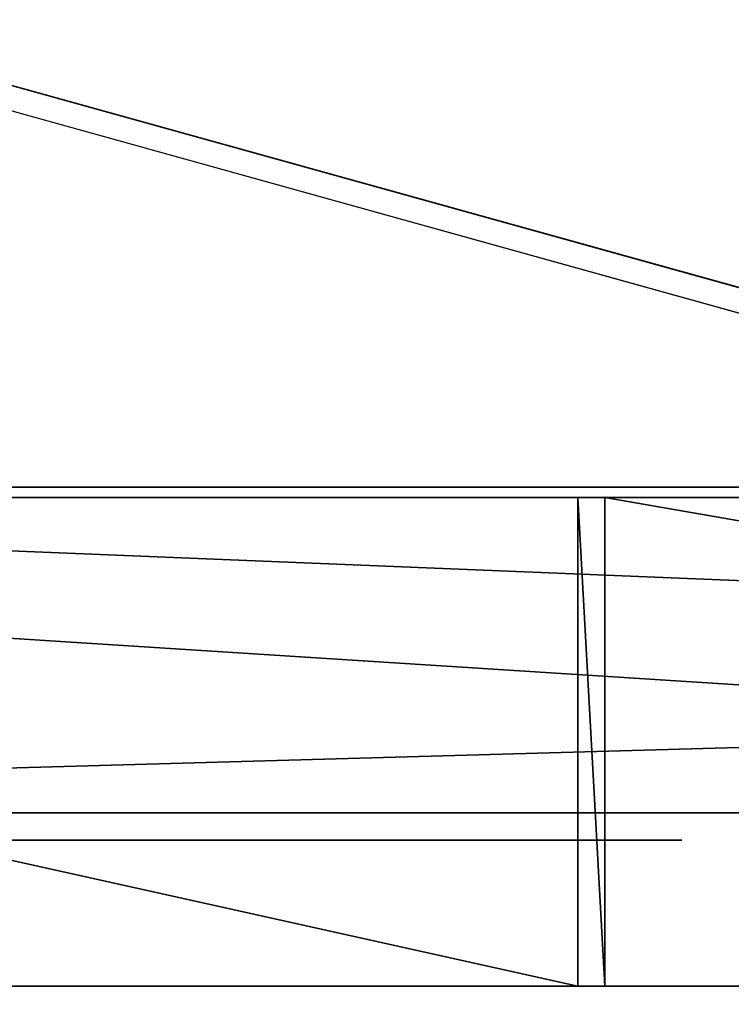
# Model space of a CAD drawing. Units: centimetres. Extents: x -467 to 460, y -356 to 350.
# Drawn here: x -265 to -262, y -156 to -153 of the extents above; entities that cross this region are included whole.
import ezdxf

# ---------------------------------------------------------------- set-up
doc = ezdxf.new("R2010")
doc.units = ezdxf.units.CM
doc.header["$LTSCALE"] = 2.54
doc.layers.get('0').update_dxf_attribs({"true_color": 0xff5454})

# ---------------------------------------------------------------- blocks, each defined once
blk = doc.blocks.new('Grupuj_101')
at = {"color": 0}
mesh = blk.add_polyface(dxfattribs=at)
corners = [(1.0474, 68.5832, 0.8), (0, 105.0235, 0.8), (0, 95.3545, 0.8), (10.2262, 105.0235, 0.8), (5.5565, 37.0035, 0.8), (2.6851, 27.216, 0.8), (3.9837, 12.9825, 0.8), (29.2469, 0, 0.8), (3.9452, 7.4826, 0.8), (57.2139, 103.3509, 0.8), (42.8935, 6.6694, 0.8), (88.9715, 7.5076, 0.8), (66.2111, 99.8331, 0.8), (74.8754, 105.0235, 0.8), (85.7614, 63.2662, 0.8), (90.28, 50.9247, 0.8), (92.9, 105.0235, 0.8), (90.2179, 73.2136, 0.8), (92.9, 95.1502, 0.8)]
mesh.append_faces([[corners[k] for k in face] for face in [(0, 1, 2), (7, 6, 8), (14, 11, 15), (16, 17, 18)]], dxfattribs={"vtx0": -1, "color": 0})
mesh.append_faces([[corners[k] for k in face] for face in [(1, 0, 3), (3, 7, 9), (9, 11, 12), (12, 11, 13)]], dxfattribs={"vtx0": -1, "vtx1": -1, "color": 0})
mesh.append_faces([[corners[k] for k in face] for face in [(6, 7, 4), (4, 7, 3), (13, 11, 14)]], dxfattribs={"vtx0": -1, "vtx1": -1, "vtx2": -1, "color": 0})
mesh.append_faces([[corners[k] for k in face] for face in [(3, 0, 4), (9, 7, 10), (9, 10, 11), (14, 16, 13), (16, 14, 17)]], dxfattribs={"vtx0": -1, "vtx2": -1, "color": 0})
mesh.append_faces([[corners[k] for k in face] for face in [(4, 5, 6)]], dxfattribs={"vtx2": -1, "color": 0})
mesh = blk.add_polyface(dxfattribs=at)
corners = [(5.5565, 37.0035), (3.9837, 12.9825), (2.6851, 27.216), (10.2262, 105.0235), (0, 95.3545), (0, 105.0235), (1.0474, 68.5832), (92.9, 105.0235), (85.7614, 63.2662), (74.8754, 105.0235), (90.2179, 73.2136), (92.9, 95.1502), (29.2469, 0), (3.9452, 7.4826), (57.2139, 103.3509), (42.8935, 6.6694), (88.9715, 7.5076), (66.2111, 99.8331), (90.28, 50.9247)]
mesh.append_faces([[corners[k] for k in face] for face in [(0, 1, 2), (3, 4, 5), (10, 7, 11), (1, 12, 13), (16, 8, 18)]], dxfattribs={"vtx0": -1, "color": 0})
mesh.append_faces([[corners[k] for k in face] for face in [(4, 3, 6), (6, 3, 0), (7, 8, 9), (8, 7, 10), (12, 14, 15), (15, 14, 16)]], dxfattribs={"vtx0": -1, "vtx1": -1, "color": 0})
mesh.append_faces([[corners[k] for k in face] for face in [(12, 1, 0), (12, 0, 3), (16, 9, 8)]], dxfattribs={"vtx0": -1, "vtx1": -1, "vtx2": -1, "color": 0})
mesh.append_faces([[corners[k] for k in face] for face in [(12, 3, 14), (16, 14, 17), (16, 17, 9)]], dxfattribs={"vtx0": -1, "vtx2": -1, "color": 0})
blk = doc.blocks.new('Komponent_19')
at = {"color": 0, "extrusion": (0, 0.422316, 0.906449), "rotation": 180}
blk.add_blockref('Grupuj_101', (0.2237, 18.8036, 40.2301), dxfattribs=at)
blk = doc.blocks.new('Grupuj_299')
at = {"color": 28, "true_color": 0x301b02}
for p, q in [((0.0001, 2.9737, 61.785), (0, 47.0605, 59.1059)), ((0.0001, 2.9737, 61.785), (0, 47.0605, 59.1059)), ((1.8001, 2.9737, 61.785), (1.8, 47.0605, 59.1059)), ((1.8001, 2.9737, 61.785), (1.8, 47.0605, 59.1059)), ((0, 9.9775, 1.5724), (0, 20.3426, 5.341)), ((0, 9.9775, 1.5724), (0, 20.3426, 5.341)), ((1.8, 9.9775, 1.5724), (1.8, 20.3426, 5.341)), ((1.8, 9.9775, 1.5724), (1.8, 20.3426, 5.341)), ((0, 9.9775, 1.5724), (0, 9.8777, 1.5724)), ((1.8, 9.9775, 1.5724), (0, 9.9775, 1.5724)), ((1.8, 9.9775, 1.5724), (0, 9.9775, 1.5724)), ((0, 9.9775, 1.5724), (0, 9.8777, 1.5724)), ((1.8, 9.9775, 1.5724), (1.8, 9.8777, 1.5724)), ((1.8, 9.9775, 1.5724), (1.8, 9.8777, 1.5724)), ((1.8, 9.8777, 1.5724), (0, 9.8777, 1.5724)), ((0, 9.8777, 1.5724), (0.0001, 1.7736, 1.7572)), ((1.8, 9.8777, 1.5724), (0, 9.8777, 1.5724)), ((0, 9.8777, 1.5724), (0.0001, 1.7736, 1.7572)), ((1.8, 9.8777, 1.5724), (1.8001, 1.7736, 1.7572)), ((1.8, 9.8777, 1.5724), (1.8001, 1.7736, 1.7572))]:
    blk.add_line(p, q, dxfattribs=at)
at = {"color": 0}
mesh = blk.add_polyface(dxfattribs=at)
corners = [(0.0001, 2.9737, 61.785), (0.0001, 0.2184, 60.0869), (0.0001, 0.2184, 60.3923), (0.0001, 1.1752, 2.066), (0.0001, 1.4801, 1.7572), (0.0001, 1.7736, 1.7572), (0, 9.8777, 1.5724), (0, 47.0605, 59.1059), (0, 9.9775, 1.5724), (0, 20.3426, 5.341), (0, 20.5715, 5.2258), (0, 30.2704, 1.1421), (0, 30.4531, 1.1031), (0, 78.8195), (0, 57.2615, 54.8109), (0, 57.5386, 54.7281), (0, 66.6036, 57.3925), (0, 66.7496, 57.4128), (0, 77.0809, 57.3107), (0, 77.2087, 57.3107), (0, 80.0414, 55.6927), (0, 79.0396), (0, 80.0414, 55.4066), (0, 80.4838, 1.4584), (0, 80.4838, 1.6682), (0.0001, 0, 3.2961), (0.0001, 0, 3.7874)]
mesh.append_faces([[corners[k] for k in face] for face in [(0, 1, 2), (23, 22, 24), (1, 25, 26)]], dxfattribs={"vtx0": -1, "color": 0})
mesh.append_faces([[corners[k] for k in face] for face in [(3, 0, 4), (4, 0, 5), (5, 0, 6), (6, 7, 8), (8, 7, 9), (9, 7, 10), (10, 7, 11), (11, 7, 12), (12, 7, 13), (13, 20, 21), (21, 22, 23), (25, 1, 3)]], dxfattribs={"vtx0": -1, "vtx1": -1, "color": 0})
mesh.append_faces([[corners[k] for k in face] for face in [(1, 0, 3)]], dxfattribs={"vtx0": -1, "vtx1": -1, "vtx2": -1, "color": 0})
mesh.append_faces([[corners[k] for k in face] for face in [(6, 0, 7), (13, 7, 14), (13, 14, 15), (13, 15, 16), (13, 16, 17), (13, 17, 18), (13, 18, 19), (13, 19, 20), (21, 20, 22)]], dxfattribs={"vtx0": -1, "vtx2": -1, "color": 0})
mesh = blk.add_polyface(dxfattribs=at)
corners = [(1.8, 80.4838, 1.4584), (1.8, 80.0414, 55.4066), (1.8, 79.0396), (1.8, 80.4838, 1.6682), (1.8001, 1.1752, 2.066), (1.8001, 0, 3.7874), (1.8001, 0, 3.2961), (1.8001, 0.2184, 60.0869), (1.8001, 0.2184, 60.3923), (1.8001, 2.9737, 61.785), (1.8001, 1.4801, 1.7572), (1.8001, 1.7736, 1.7572), (1.8, 9.8777, 1.5724), (1.8, 47.0605, 59.1059), (1.8, 9.9775, 1.5724), (1.8, 20.3426, 5.341), (1.8, 20.5715, 5.2258), (1.8, 30.2704, 1.1421), (1.8, 30.4531, 1.1031), (1.8, 78.8195), (1.8, 57.2615, 54.8109), (1.8, 57.5386, 54.7281), (1.8, 66.6036, 57.3925), (1.8, 66.7496, 57.4128), (1.8, 77.0809, 57.3107), (1.8, 77.2087, 57.3107), (1.8, 80.0414, 55.6927)]
mesh.append_faces([[corners[k] for k in face] for face in [(1, 0, 3), (4, 5, 6)]], dxfattribs={"vtx0": -1, "color": 0})
mesh.append_faces([[corners[k] for k in face] for face in [(0, 1, 2), (5, 4, 7), (7, 4, 8), (8, 4, 9), (9, 12, 13), (13, 19, 20), (20, 19, 21), (21, 19, 22), (22, 19, 23), (23, 19, 24), (24, 19, 25), (25, 19, 26), (26, 2, 1)]], dxfattribs={"vtx0": -1, "vtx1": -1, "color": 0})
mesh.append_faces([[corners[k] for k in face] for face in [(9, 4, 10), (9, 10, 11), (9, 11, 12), (13, 12, 14), (13, 14, 15), (13, 15, 16), (13, 16, 17), (13, 17, 18), (13, 18, 19), (26, 19, 2)]], dxfattribs={"vtx0": -1, "vtx2": -1, "color": 0})
at = {"color": 28, "true_color": 0x301b02}
mesh = blk.add_polyface(dxfattribs=at)
corners = [(0.0001, 2.9737, 61.785), (1.8, 47.0605, 59.1059), (0, 47.0605, 59.1059), (1.8001, 2.9737, 61.785)]
mesh.append_faces([[corners[k] for k in face] for face in [(0, 1, 2), (1, 0, 3)]], dxfattribs={"vtx0": -1, "color": 28})
mesh = blk.add_polyface(dxfattribs=at)
corners = [(1.8, 20.3426, 5.341), (0, 9.9775, 1.5724), (0, 20.3426, 5.341), (1.8, 9.9775, 1.5724)]
mesh.append_faces([[corners[k] for k in face] for face in [(0, 1, 2), (1, 0, 3)]], dxfattribs={"vtx0": -1, "color": 28})
mesh = blk.add_polyface(dxfattribs=at)
corners = [(1.8, 9.9775, 1.5724), (0, 9.8777, 1.5724), (0, 9.9775, 1.5724), (1.8, 9.8777, 1.5724)]
mesh.append_faces([[corners[k] for k in face] for face in [(0, 1, 2), (1, 0, 3)]], dxfattribs={"vtx0": -1, "color": 28})
mesh = blk.add_polyface(dxfattribs=at)
corners = [(1.8, 9.8777, 1.5724), (0.0001, 1.7736, 1.7572), (0, 9.8777, 1.5724), (1.8001, 1.7736, 1.7572)]
mesh.append_faces([[corners[k] for k in face] for face in [(0, 1, 2), (1, 0, 3)]], dxfattribs={"vtx0": -1, "color": 28})
blk = doc.blocks.new('Komponent_103')
at = {"color": 0}
blk.add_blockref('Grupuj_299', (0, 0), dxfattribs=at)
blk = doc.blocks.new('Grupuj_67')
at = {"color": 250, "true_color": 0x1e1e1e, "rotation": 179.9999999999417}
blk.add_blockref('Komponent_103', (1.9, 80.4838), dxfattribs=at)
blk = doc.blocks.new('tablica_WOODEN_LOW')
at = {"color": 0}
blk.add_blockref('Grupuj_67', (-0.1, 0), dxfattribs=at)
blk = doc.blocks.new('Grupuj_103')
at = {"color": 0}
for p, q in [((1.9349, 0, 7.4739), (1.4572, 0, 9.0982)), ((1.5816, 0, 5.9786), (1.7734, 0, 5.9445)), ((1.7027, 0, 4.7282), (1.7015, 0, 0.733)), ((1.7015, 0, 0.733), (1.7062, 0, 0.6144)), ((1.7233, 0, 4.8727), (1.7027, 0, 4.7282)), ((1.7062, 0, 0.6144), (1.7343, 0, 0.4738)), ((1.7681, 0, 5.0033), (1.7233, 0, 4.8727)), ((1.7343, 0, 0.4738), (1.786, 0, 0.3477)), ((1.8353, 0, 5.118), (1.7681, 0, 5.0033)), ((1.7734, 0, 5.9445), (1.9784, 0, 5.9397)), ((1.786, 0, 0.3477), (1.8595, 0, 0.238)), ((1.9229, 0, 5.2152), (1.8353, 0, 5.118)), ((1.8595, 0, 0.238), (1.9529, 0, 0.1465)), ((2.0291, 0, 5.2928), (1.9229, 0, 5.2152)), ((2.45, 0, 9.1618), (1.9349, 0, 7.4739)), ((1.9529, 0, 0.1465), (2.0643, 0, 0.0751)), ((1.9784, 0, 5.9397), (2.1739, 0, 5.964)), ((2.152, 0, 5.349), (2.0291, 0, 5.2928)), ((2.0643, 0, 0.0751), (2.1918, 0, 0.0256)), ((2.2898, 0, 5.3819), (2.152, 0, 5.349)), ((2.1739, 0, 5.964), (2.354, 0, 6.0175)), ((2.1918, 0, 0.0256), (2.3337, 0)), ((2.4263, 0, 5.3901), (2.2898, 0, 5.3819)), ((2.3337, 0), (2.4852, 0)), ((2.354, 0, 6.0175), (2.5187, 0, 6.1)), ((2.5086, 0, 5.3847), (2.4263, 0, 5.3901)), ((2.5039, 0, 9.3112), (2.45, 0, 9.1618)), ((2.4852, 0), (2.6271, 0, 0.0256)), ((2.5672, 0, 9.4389), (2.5039, 0, 9.3112)), ((2.5872, 0, 5.3718), (2.5086, 0, 5.3847)), ((2.5187, 0, 6.1), (2.6679, 0, 6.2114)), ((2.6405, 0, 9.5456), (2.5672, 0, 9.4389)), ((2.6618, 0, 5.3514), (2.5872, 0, 5.3718)), ((2.6271, 0, 0.0256), (2.7547, 0, 0.0751)), ((2.7244, 0, 9.6316), (2.6405, 0, 9.5456)), ((2.7322, 0, 5.3238), (2.6618, 0, 5.3514)), ((2.6679, 0, 6.2114), (2.8015, 0, 6.3517)), ((2.8196, 0, 9.6976), (2.7244, 0, 9.6316)), ((2.7981, 0, 5.289), (2.7322, 0, 5.3238)), ((2.7547, 0, 0.0751), (2.8661, 0, 0.1465)), ((2.8592, 0, 5.2472), (2.7981, 0, 5.289)), ((2.8015, 0, 6.3517), (2.9192, 0, 6.5207)), ((2.9267, 0, 9.7441), (2.8196, 0, 9.6976)), ((2.9153, 0, 5.1986), (2.8592, 0, 5.2472)), ((2.8661, 0, 0.1465), (2.9595, 0, 0.238)), ((2.9706, 0, 5.1568), (2.9153, 0, 5.1986)), ((2.9192, 0, 6.5207), (3.0211, 0, 6.7183)), ((3.0463, 0, 9.7716), (2.9267, 0, 9.7441)), ((2.9595, 0, 0.238), (3.033, 0, 0.3477)), ((3.0665, 0, 5.2287), (2.9706, 0, 5.1568)), ((3.0211, 0, 6.7183), (3.0889, 0, 6.8908)), ((3.033, 0, 0.3477), (3.0848, 0, 0.4738)), ((3.179, 0, 9.7807), (3.0463, 0, 9.7716)), ((3.1689, 0, 5.2911), (3.0665, 0, 5.2287)), ((3.0848, 0, 0.4738), (3.1128, 0, 0.6144)), ((3.0889, 0, 6.8908), (3.7753, 0, 8.8532)), ((3.1128, 0, 0.6144), (3.1176, 0, 0.7119)), ((3.1176, 0, 0.7119), (3.1176, 0, 1.6783)), ((3.1176, 0, 1.6783), (3.1427, 0, 1.6831)), ((3.1285, 0, 3.3335), (3.1176, 0, 3.4654)), ((3.1176, 0, 3.4654), (3.1285, 0, 3.5987)), ((3.1599, 0, 3.2118), (3.1285, 0, 3.3335)), ((3.1285, 0, 3.5987), (3.1599, 0, 3.7218)), ((3.1427, 0, 1.6831), (3.2291, 0, 1.6334)), ((3.2101, 0, 3.1022), (3.1599, 0, 3.2118)), ((3.1599, 0, 3.7218), (3.2101, 0, 3.8325)), ((3.2778, 0, 5.3439), (3.1689, 0, 5.2911)), ((3.2628, 0, 9.7765), (3.179, 0, 9.7807)), ((3.2771, 0, 3.0069), (3.2101, 0, 3.1022)), ((3.2101, 0, 3.8325), (3.2771, 0, 3.9289)), ((3.2291, 0, 1.6334), (3.3196, 0, 1.5902)), ((3.343, 0, 9.7639), (3.2628, 0, 9.7765)), ((3.3593, 0, 2.9279), (3.2771, 0, 3.0069)), ((3.2771, 0, 3.9289), (3.3593, 0, 4.0088)), ((3.393, 0, 5.3873), (3.2778, 0, 5.3439)), ((3.3196, 0, 1.5902), (3.414, 0, 1.5537)), ((3.4192, 0, 9.7434), (3.343, 0, 9.7639)), ((3.4546, 0, 2.8672), (3.3593, 0, 2.9279)), ((3.3593, 0, 4.0088), (3.4546, 0, 4.0702)), ((3.5145, 0, 5.4211), (3.393, 0, 5.3873)), ((3.414, 0, 1.5537), (3.5122, 0, 1.5239)), ((3.4907, 0, 9.7151), (3.4192, 0, 9.7434)), ((3.4546, 0, 4.0702), (3.5614, 0, 4.1111)), ((3.5614, 0, 2.8268), (3.4546, 0, 2.8672)), ((3.5569, 0, 9.6794), (3.4907, 0, 9.7151)), ((3.5122, 0, 1.5239), (3.6139, 0, 1.5009)), ((3.6422, 0, 5.4452), (3.5145, 0, 5.4211)), ((3.6173, 0, 9.6365), (3.5569, 0, 9.6794)), ((3.5614, 0, 4.1111), (3.6777, 0, 4.1293)), ((3.6777, 0, 2.8087), (3.5614, 0, 2.8268)), ((3.6139, 0, 1.5009), (3.719, 0, 1.4849)), ((3.6712, 0, 9.5866), (3.6173, 0, 9.6365)), ((3.776, 0, 5.4597), (3.6422, 0, 5.4452)), ((3.7182, 0, 9.5301), (3.6712, 0, 9.5866)), ((3.6777, 0, 4.1293), (3.7977, 0, 4.1231)), ((3.7977, 0, 2.8148), (3.6777, 0, 2.8087)), ((3.7602, 0, 9.4624), (3.7182, 0, 9.5301)), ((3.719, 0, 1.4849), (3.8272, 0, 1.4757)), ((3.7925, 0, 9.3886), (3.7602, 0, 9.4624)), ((3.7753, 0, 8.8532), (3.8034, 0, 8.9508)), ((3.9159, 0, 5.4646), (3.776, 0, 5.4597)), ((3.8148, 0, 9.3094), (3.7925, 0, 9.3886)), ((3.7977, 0, 4.1231), (3.9095, 0, 4.0933)), ((3.9095, 0, 2.8443), (3.7977, 0, 2.8148)), ((3.8034, 0, 8.9508), (3.8214, 0, 9.0458)), ((3.8271, 0, 9.2256), (3.8148, 0, 9.3094)), ((3.8214, 0, 9.0458), (3.8293, 0, 9.1376)), ((3.8293, 0, 9.1376), (3.8271, 0, 9.2256)), ((3.8272, 0, 1.4757), (3.991, 0, 1.475)), ((3.9095, 0, 4.0933), (4.0108, 0, 4.0419)), ((4.0108, 0, 2.8951), (3.9095, 0, 2.8443)), ((4.2864, 0, 5.4271), (3.9159, 0, 5.4646)), ((3.991, 0, 1.475), (4.3516, 0, 1.528)), ((4.0108, 0, 4.0419), (4.0998, 0, 3.971)), ((4.0998, 0, 2.9652), (4.0108, 0, 2.8951)), ((4.0998, 0, 3.971), (4.1747, 0, 3.8826)), ((4.1747, 0, 3.0527), (4.0998, 0, 2.9652)), ((4.1747, 0, 3.8826), (4.2335, 0, 3.7788)), ((4.2335, 0, 3.1553), (4.1747, 0, 3.0527)), ((4.2151, 0, 11.0647), (4.193, 0, 10.9141)), ((4.193, 0, 10.9141), (4.2005, 0, 10.7607)), ((4.2005, 0, 10.7607), (4.2364, 0, 10.6165)), ((4.2642, 0, 11.2046), (4.2151, 0, 11.0647)), ((4.2335, 0, 3.7788), (4.2745, 0, 3.6617)), ((4.2745, 0, 3.2712), (4.2335, 0, 3.1553)), ((4.2364, 0, 10.6165), (4.298, 0, 10.4843)), ((4.3375, 0, 11.3309), (4.2642, 0, 11.2046)), ((4.2666, 0, 9.098), (4.2662, 0, 6.6578)), ((4.2662, 0, 6.6578), (4.272, 0, 6.5465)), ((4.2834, 0, 9.2431), (4.2666, 0, 9.098)), ((4.272, 0, 6.5465), (4.3012, 0, 6.4079)), ((4.2745, 0, 3.6617), (4.2959, 0, 3.5332)), ((4.2959, 0, 3.3983), (4.2745, 0, 3.2712)), ((4.324, 0, 9.3748), (4.2834, 0, 9.2431)), ((4.6257, 0, 5.3187), (4.2864, 0, 5.4271)), ((4.2959, 0, 3.5332), (4.2959, 0, 3.3983)), ((4.298, 0, 10.4843), (4.3823, 0, 10.367)), ((4.3012, 0, 6.4079), (4.3536, 0, 6.2836)), ((4.3867, 0, 9.4912), (4.324, 0, 9.3748)), ((4.4322, 0, 11.4407), (4.3375, 0, 11.3309)), ((4.3516, 0, 1.528), (4.6821, 0, 1.6514)), ((4.3536, 0, 6.2836), (4.4274, 0, 6.1755)), ((4.3823, 0, 10.367), (4.4866, 0, 10.2675)), ((4.4695, 0, 9.5906), (4.3867, 0, 9.4912)), ((4.4274, 0, 6.1755), (4.5206, 0, 6.0854)), ((4.5453, 0, 11.5311), (4.4322, 0, 11.4407)), ((4.5708, 0, 9.671), (4.4695, 0, 9.5906)), ((4.4866, 0, 10.2675), (4.6079, 0, 10.1886)), ((4.5206, 0, 6.0854), (4.6315, 0, 6.0151)), ((4.674, 0, 11.5993), (4.5453, 0, 11.5311)), ((4.6886, 0, 9.7307), (4.5708, 0, 9.671)), ((4.6079, 0, 10.1886), (4.7434, 0, 10.1331)), ((4.9283, 0, 5.1451), (4.6257, 0, 5.3187)), ((4.6315, 0, 6.0151), (4.7583, 0, 5.9665)), ((4.8155, 0, 11.6423), (4.674, 0, 11.5993)), ((4.6821, 0, 1.6514), (4.9767, 0, 1.8388)), ((4.8213, 0, 9.7679), (4.6886, 0, 9.7307)), ((4.7434, 0, 10.1331), (4.8902, 0, 10.104)), ((4.7583, 0, 5.9665), (4.8992, 0, 5.9413)), ((4.9669, 0, 11.6573), (4.8155, 0, 11.6423)), ((4.9669, 0, 9.7807), (4.8213, 0, 9.7679)), ((4.8902, 0, 10.104), (5.0444, 0, 10.104)), ((4.8992, 0, 5.9413), (5.0486, 0, 5.9413)), ((5.189, 0, 4.9125), (4.9283, 0, 5.1451)), ((5.1141, 0, 9.7679), (4.9669, 0, 9.7807)), ((5.1197, 0, 11.6423), (4.9669, 0, 11.6573)), ((4.9767, 0, 1.8388), (5.2296, 0, 2.0837)), ((5.0444, 0, 10.104), (5.1926, 0, 10.1331)), ((5.0486, 0, 5.9413), (5.188, 0, 5.9665)), ((5.2481, 0, 9.7307), (5.1141, 0, 9.7679)), ((5.2626, 0, 11.5993), (5.1197, 0, 11.6423)), ((5.188, 0, 5.9665), (5.3134, 0, 6.0151)), ((5.4025, 0, 4.6265), (5.189, 0, 4.9125)), ((5.1926, 0, 10.1331), (5.3293, 0, 10.1886)), ((5.2296, 0, 2.0837), (5.435, 0, 2.3796)), ((5.3672, 0, 9.671), (5.2481, 0, 9.7307)), ((5.3925, 0, 11.5311), (5.2626, 0, 11.5993)), ((5.3134, 0, 6.0151), (5.4232, 0, 6.0854)), ((5.3293, 0, 10.1886), (5.4518, 0, 10.2675)), ((5.4694, 0, 9.5906), (5.3672, 0, 9.671)), ((5.5067, 0, 11.4407), (5.3925, 0, 11.5311)), ((5.5636, 0, 4.2932), (5.4025, 0, 4.6265)), ((5.4232, 0, 6.0854), (5.5154, 0, 6.1755)), ((5.435, 0, 2.3796), (5.5869, 0, 2.7198)), ((5.4518, 0, 10.2675), (5.557, 0, 10.367)), ((5.5531, 0, 9.4912), (5.4694, 0, 9.5906)), ((5.6023, 0, 11.3309), (5.5067, 0, 11.4407)), ((5.5154, 0, 6.1755), (5.5884, 0, 6.2836)), ((5.6164, 0, 9.3748), (5.5531, 0, 9.4912)), ((5.557, 0, 10.367), (5.6422, 0, 10.4843)), ((5.6668, 0, 3.9185), (5.5636, 0, 4.2932)), ((5.5869, 0, 2.7198), (5.6795, 0, 3.098)), ((5.5884, 0, 6.2836), (5.6402, 0, 6.4079)), ((5.6763, 0, 11.2046), (5.6023, 0, 11.3309)), ((5.6575, 0, 9.2431), (5.6164, 0, 9.3748)), ((5.6402, 0, 6.4079), (5.6691, 0, 6.5465)), ((5.6422, 0, 10.4843), (5.7043, 0, 10.6165)), ((5.6744, 0, 9.098), (5.6575, 0, 9.2431)), ((5.707, 0, 3.5082), (5.6668, 0, 3.9185)), ((5.6691, 0, 6.5465), (5.6748, 0, 6.6578)), ((5.6748, 0, 9.002), (5.6744, 0, 9.098)), ((5.6748, 0, 6.6578), (5.6748, 0, 9.002)), ((5.7259, 0, 11.0647), (5.6763, 0, 11.2046)), ((5.6795, 0, 3.098), (5.707, 0, 3.5082)), ((5.7043, 0, 10.6165), (5.7406, 0, 10.7607)), ((5.7481, 0, 10.9141), (5.7259, 0, 11.0647)), ((5.7406, 0, 10.7607), (5.7481, 0, 10.9141))]:
    blk.add_line(p, q, dxfattribs=at)
at = {"color": 18, "true_color": 0x010101}
mesh = blk.add_polyface(dxfattribs=at)
corners = [(3.7753, 0, 8.8532), (1.9349, 0, 7.4739), (3.0889, 0, 6.8908), (2.45, 0, 9.1618), (3.8034, 0, 8.9508), (3.8214, 0, 9.0458), (3.8293, 0, 9.1376), (3.8271, 0, 9.2256), (2.5039, 0, 9.3112), (3.8148, 0, 9.3094), (3.7925, 0, 9.3886), (2.5672, 0, 9.4389), (3.7602, 0, 9.4624), (2.6405, 0, 9.5456), (3.7182, 0, 9.5301), (3.6712, 0, 9.5866), (2.7244, 0, 9.6316), (3.6173, 0, 9.6365), (2.8196, 0, 9.6976), (3.5569, 0, 9.6794), (3.4907, 0, 9.7151), (2.9267, 0, 9.7441), (3.4192, 0, 9.7434), (3.343, 0, 9.7639), (3.0463, 0, 9.7716), (3.2628, 0, 9.7765), (3.179, 0, 9.7807), (2.1739, 0, 5.964), (1.7734, 0, 5.9445), (1.9784, 0, 5.9397), (1.5816, 0, 5.9786), (2.354, 0, 6.0175), (1.4052, 0, 6.0418), (2.5187, 0, 6.1), (1.2446, 0, 6.1339), (2.6679, 0, 6.2114), (1.0997, 0, 6.255), (2.8015, 0, 6.3517), (0.9708, 0, 6.4048), (2.9192, 0, 6.5207), (0.8579, 0, 6.5834), (3.0211, 0, 6.7183), (0.7611, 0, 6.7905), (0.0725, 0, 8.7493), (1.4572, 0, 9.0982), (0.0435, 0, 8.8373), (0.0136, 0, 8.9627), (0, 0, 9.0762), (0.0003, 0, 9.1784), (1.4265, 0, 9.196), (0.0121, 0, 9.2694), (1.3797, 0, 9.318), (0.0332, 0, 9.3496), (1.3216, 0, 9.4337), (0.0612, 0, 9.4195), (0.0937, 0, 9.4793), (1.2492, 0, 9.5392), (0.1335, 0, 9.5357), (0.1862, 0, 9.5933), (1.1597, 0, 9.6304), (0.2464, 0, 9.6437), (1.0502, 0, 9.7034), (0.3136, 0, 9.6867), (0.3871, 0, 9.722), (0.9178, 0, 9.7543), (0.4663, 0, 9.7493), (0.5505, 0, 9.7683), (0.7595, 0, 9.779), (0.6392, 0, 9.7787)]
mesh.append_faces([[corners[k] for k in face] for face in [(24, 25, 26), (27, 28, 29), (66, 67, 68)]], dxfattribs={"vtx0": -1, "color": 18})
mesh.append_faces([[corners[k] for k in face] for face in [(0, 1, 2), (1, 0, 3), (3, 7, 8), (8, 10, 11), (11, 12, 13), (13, 15, 16), (16, 17, 18), (18, 20, 21), (21, 23, 24), (28, 27, 30), (30, 31, 32), (32, 33, 34), (34, 35, 36), (36, 37, 38), (38, 39, 40), (40, 41, 42), (42, 1, 43), (43, 44, 45), (45, 44, 46), (46, 44, 47), (47, 44, 48), (48, 49, 50), (50, 51, 52), (52, 53, 54), (54, 53, 55), (55, 56, 57), (57, 56, 58), (58, 59, 60), (60, 61, 62), (62, 61, 63), (63, 64, 65), (65, 64, 66)]], dxfattribs={"vtx0": -1, "vtx1": -1, "color": 18})
mesh.append_faces([[corners[k] for k in face] for face in [(42, 2, 1)]], dxfattribs={"vtx0": -1, "vtx1": -1, "vtx2": -1, "color": 18})
mesh.append_faces([[corners[k] for k in face] for face in [(3, 0, 4), (3, 4, 5), (3, 5, 6), (3, 6, 7), (8, 7, 9), (8, 9, 10), (11, 10, 12), (13, 12, 14), (13, 14, 15), (16, 15, 17), (18, 17, 19), (18, 19, 20), (21, 20, 22), (21, 22, 23), (24, 23, 25), (30, 27, 31), (32, 31, 33), (34, 33, 35), (36, 35, 37), (38, 37, 39), (40, 39, 41), (42, 41, 2), (43, 1, 44), (48, 44, 49), (50, 49, 51), (52, 51, 53), (55, 53, 56), (58, 56, 59), (60, 59, 61), (63, 61, 64), (66, 64, 67)]], dxfattribs={"vtx0": -1, "vtx2": -1, "color": 18})
mesh = blk.add_polyface(dxfattribs=at)
corners = [(4.3516, 0, 1.528), (3.8272, 0, 1.4757), (3.991, 0, 1.475), (3.719, 0, 1.4849), (3.6139, 0, 1.5009), (3.5122, 0, 1.5239), (3.414, 0, 1.5537), (4.6821, 0, 1.6514), (3.3196, 0, 1.5902), (3.2291, 0, 1.6334), (3.1427, 0, 1.6831), (4.9767, 0, 1.8388), (5.5869, 0, 2.7198), (3.7977, 0, 2.8148), (3.6777, 0, 2.8087), (5.6795, 0, 3.098), (3.9095, 0, 2.8443), (4.0108, 0, 2.8951), (4.0998, 0, 2.9652), (4.1747, 0, 3.0527), (4.2335, 0, 3.1553), (5.707, 0, 3.5082), (4.2745, 0, 3.2712), (4.2959, 0, 3.3983), (4.2959, 0, 3.5332), (5.6668, 0, 3.9185), (4.2745, 0, 3.6617), (4.2335, 0, 3.7788), (4.1747, 0, 3.8826), (4.0998, 0, 3.971), (5.5636, 0, 4.2932), (4.0108, 0, 4.0419), (3.9095, 0, 4.0933), (3.7977, 0, 4.1231), (3.6777, 0, 4.1293), (4.6257, 0, 5.3187), (2.9706, 0, 5.1568), (4.9283, 0, 5.1451), (3.0665, 0, 5.2287), (3.1689, 0, 5.2911), (3.2778, 0, 5.3439), (4.2864, 0, 5.4271), (3.393, 0, 5.3873), (3.5145, 0, 5.4211), (3.6422, 0, 5.4452), (3.9159, 0, 5.4646), (3.776, 0, 5.4597), (2.6271, 0, 0.0256), (2.3337, 0), (2.4852, 0), (2.1918, 0, 0.0256), (2.7547, 0, 0.0751), (2.0643, 0, 0.0751), (2.8661, 0, 0.1465), (1.9529, 0, 0.1465), (2.9595, 0, 0.238), (1.8595, 0, 0.238), (1.786, 0, 0.3477), (3.033, 0, 0.3477), (3.0848, 0, 0.4738), (1.7343, 0, 0.4738), (3.1128, 0, 0.6144), (1.7062, 0, 0.6144), (3.1176, 0, 0.7119), (1.7015, 0, 0.733), (3.1176, 0, 1.6783), (1.7027, 0, 4.7282), (3.2771, 0, 3.0069), (3.3593, 0, 2.9279), (3.4546, 0, 2.8672), (5.2296, 0, 2.0837), (3.5614, 0, 2.8268), (5.435, 0, 2.3796), (3.2101, 0, 3.1022), (3.1599, 0, 3.2118), (3.1285, 0, 3.3335), (3.1176, 0, 3.4654), (3.1285, 0, 3.5987), (3.1599, 0, 3.7218), (3.2101, 0, 3.8325), (3.2771, 0, 3.9289), (3.3593, 0, 4.0088), (3.4546, 0, 4.0702), (3.5614, 0, 4.1111), (5.4025, 0, 4.6265), (5.189, 0, 4.9125), (1.7233, 0, 4.8727), (1.7681, 0, 5.0033), (1.8353, 0, 5.118), (1.9229, 0, 5.2152), (2.9153, 0, 5.1986), (2.8592, 0, 5.2472), (2.0291, 0, 5.2928), (2.7981, 0, 5.289), (2.7322, 0, 5.3238), (2.152, 0, 5.349), (2.6618, 0, 5.3514), (2.2898, 0, 5.3819), (2.5872, 0, 5.3718), (2.5086, 0, 5.3847), (2.4263, 0, 5.3901)]
mesh.append_faces([[corners[k] for k in face] for face in [(0, 1, 2), (44, 45, 46), (47, 48, 49), (97, 99, 100)]], dxfattribs={"vtx0": -1, "color": 18})
mesh.append_faces([[corners[k] for k in face] for face in [(1, 0, 3), (3, 0, 4), (4, 0, 5), (5, 0, 6), (6, 7, 8), (8, 7, 9), (9, 7, 10), (13, 15, 16), (16, 15, 17), (17, 15, 18), (18, 15, 19), (19, 15, 20), (20, 21, 22), (22, 21, 23), (23, 21, 24), (24, 25, 26), (26, 25, 27), (27, 25, 28), (28, 25, 29), (29, 30, 31), (31, 30, 32), (32, 30, 33), (33, 30, 34), (35, 36, 37), (36, 35, 38), (38, 35, 39), (39, 35, 40), (40, 41, 42), (42, 41, 43), (43, 41, 44), (48, 47, 50), (50, 51, 52), (52, 53, 54), (54, 55, 56), (56, 55, 57), (57, 59, 60), (60, 61, 62), (62, 63, 64), (64, 65, 66), (67, 10, 68), (68, 11, 69), (69, 70, 71), (71, 72, 14), (66, 85, 86), (86, 85, 87), (87, 37, 88), (88, 36, 89), (89, 91, 92), (92, 94, 95), (95, 96, 97)]], dxfattribs={"vtx0": -1, "vtx1": -1, "color": 18})
mesh.append_faces([[corners[k] for k in face] for face in [(66, 10, 67), (68, 10, 11), (66, 34, 30), (88, 37, 36)]], dxfattribs={"vtx0": -1, "vtx1": -1, "vtx2": -1, "color": 18})
mesh.append_faces([[corners[k] for k in face] for face in [(6, 0, 7), (10, 7, 11), (12, 13, 14), (13, 12, 15), (20, 15, 21), (24, 21, 25), (29, 25, 30), (40, 35, 41), (44, 41, 45), (50, 47, 51), (52, 51, 53), (54, 53, 55), (57, 55, 58), (57, 58, 59), (60, 59, 61), (62, 61, 63), (64, 63, 65), (66, 65, 10), (69, 11, 70), (71, 70, 72), (14, 72, 12), (66, 67, 73), (66, 73, 74), (66, 74, 75), (66, 75, 76), (66, 76, 77), (66, 77, 78), (66, 78, 79), (66, 79, 80), (66, 80, 81), (66, 81, 82), (66, 82, 83), (66, 83, 34), (66, 30, 84), (66, 84, 85), (87, 85, 37), (89, 36, 90), (89, 90, 91), (92, 91, 93), (92, 93, 94), (95, 94, 96), (97, 96, 98), (97, 98, 99)]], dxfattribs={"vtx0": -1, "vtx2": -1, "color": 18})
mesh = blk.add_polyface(dxfattribs=at)
corners = [(5.1926, 0, 10.1331), (4.8902, 0, 10.104), (5.0444, 0, 10.104), (4.7434, 0, 10.1331), (4.6079, 0, 10.1886), (5.3293, 0, 10.1886), (5.4518, 0, 10.2675), (4.4866, 0, 10.2675), (5.557, 0, 10.367), (4.3823, 0, 10.367), (4.298, 0, 10.4843), (5.6422, 0, 10.4843), (5.7043, 0, 10.6165), (4.2364, 0, 10.6165), (5.7406, 0, 10.7607), (4.2005, 0, 10.7607), (5.7481, 0, 10.9141), (4.193, 0, 10.9141), (5.7259, 0, 11.0647), (4.2151, 0, 11.0647), (4.2642, 0, 11.2046), (5.6763, 0, 11.2046), (5.6023, 0, 11.3309), (4.3375, 0, 11.3309), (5.5067, 0, 11.4407), (4.4322, 0, 11.4407), (5.3925, 0, 11.5311), (4.5453, 0, 11.5311), (5.2626, 0, 11.5993), (4.674, 0, 11.5993), (5.1197, 0, 11.6423), (4.8155, 0, 11.6423), (4.9669, 0, 11.6573)]
mesh.append_faces([[corners[k] for k in face] for face in [(0, 1, 2), (31, 30, 32)]], dxfattribs={"vtx0": -1, "color": 18})
mesh.append_faces([[corners[k] for k in face] for face in [(1, 0, 3), (3, 0, 4), (4, 6, 7), (7, 8, 9), (9, 8, 10), (10, 12, 13), (13, 14, 15), (15, 16, 17), (17, 18, 19), (19, 18, 20), (20, 22, 23), (23, 24, 25), (25, 26, 27), (27, 28, 29), (29, 30, 31)]], dxfattribs={"vtx0": -1, "vtx1": -1, "color": 18})
mesh.append_faces([[corners[k] for k in face] for face in [(4, 0, 5), (4, 5, 6), (7, 6, 8), (10, 8, 11), (10, 11, 12), (13, 12, 14), (15, 14, 16), (17, 16, 18), (20, 18, 21), (20, 21, 22), (23, 22, 24), (25, 24, 26), (27, 26, 28), (29, 28, 30)]], dxfattribs={"vtx0": -1, "vtx2": -1, "color": 18})
mesh = blk.add_polyface(dxfattribs=at)
corners = [(5.188, 0, 5.9665), (4.8992, 0, 5.9413), (5.0486, 0, 5.9413), (4.7583, 0, 5.9665), (5.3134, 0, 6.0151), (4.6315, 0, 6.0151), (5.4232, 0, 6.0854), (4.5206, 0, 6.0854), (5.5154, 0, 6.1755), (4.4274, 0, 6.1755), (5.5884, 0, 6.2836), (4.3536, 0, 6.2836), (5.6402, 0, 6.4079), (4.3012, 0, 6.4079), (5.6691, 0, 6.5465), (4.272, 0, 6.5465), (5.6748, 0, 6.6578), (4.2662, 0, 6.6578), (4.2666, 0, 9.098), (5.6748, 0, 9.002), (5.6744, 0, 9.098), (5.6575, 0, 9.2431), (4.2834, 0, 9.2431), (5.6164, 0, 9.3748), (4.324, 0, 9.3748), (5.5531, 0, 9.4912), (4.3867, 0, 9.4912), (5.4694, 0, 9.5906), (4.4695, 0, 9.5906), (5.3672, 0, 9.671), (4.5708, 0, 9.671), (5.2481, 0, 9.7307), (4.6886, 0, 9.7307), (5.1141, 0, 9.7679), (4.8213, 0, 9.7679), (4.9669, 0, 9.7807)]
mesh.append_faces([[corners[k] for k in face] for face in [(0, 1, 2), (34, 33, 35)]], dxfattribs={"vtx0": -1, "color": 18})
mesh.append_faces([[corners[k] for k in face] for face in [(1, 0, 3), (3, 4, 5), (5, 6, 7), (7, 8, 9), (9, 10, 11), (11, 12, 13), (13, 14, 15), (15, 16, 17), (17, 16, 18), (18, 21, 22), (22, 23, 24), (24, 25, 26), (26, 27, 28), (28, 29, 30), (30, 31, 32), (32, 33, 34)]], dxfattribs={"vtx0": -1, "vtx1": -1, "color": 18})
mesh.append_faces([[corners[k] for k in face] for face in [(3, 0, 4), (5, 4, 6), (7, 6, 8), (9, 8, 10), (11, 10, 12), (13, 12, 14), (15, 14, 16), (18, 16, 19), (18, 19, 20), (18, 20, 21), (22, 21, 23), (24, 23, 25), (26, 25, 27), (28, 27, 29), (30, 29, 31), (32, 31, 33)]], dxfattribs={"vtx0": -1, "vtx2": -1, "color": 18})
blk = doc.blocks.new('logo_vinci_LOW')
at = {"color": 0, "xscale": 0.6, "zscale": 0.6}
blk.add_blockref('Grupuj_103', (-8.8716, 0, -1.7374), dxfattribs=at)
blk = doc.blocks.new('Grupuj_66')
at = {"color": 0}
for p, q in [((18.7674, 1.2, 67.8603), (0, 1.2, 67.3436)), ((18.7674, 1.2, 67.8603), (0, 1.2, 67.3436)), ((2.8428, 1.2, 3.5047), (45.4611, 1.2, 1.0936)), ((2.8428, 1.2, 3.5047), (45.4611, 1.2, 1.0936)), ((18.7674, 0, 67.8603), (0, 0, 67.3436)), ((18.7674, 0, 67.8603), (0, 0, 67.3436)), ((2.8428, 0, 3.5047), (45.4611, 0, 1.0936)), ((2.8428, 0, 3.5047), (45.4611, 0, 1.0936))]:
    blk.add_line(p, q, dxfattribs=at)
mesh = blk.add_polyface(dxfattribs=at)
corners = [(2.8428, 1.2, 3.5047), (53.7482, 1.2, 4.6819), (45.4611, 1.2, 1.0936), (0.8361, 1.2, 10.1523), (0, 1.2, 67.3436), (35.4556, 1.2, 67.1605), (1.2911, 1.2, 26.2325), (18.7674, 1.2, 67.8603), (27.3959, 1.2, 71.024), (62.4865, 1.2, 1.0919), (80.5541, 1.2, 67.9401), (81.2091, 1.2), (7.0303, 1.2, 19.8612)]
mesh.append_faces([[corners[k] for k in face] for face in [(0, 1, 2), (5, 7, 8), (9, 10, 11)]], dxfattribs={"vtx0": -1, "color": 0})
mesh.append_faces([[corners[k] for k in face] for face in [(4, 5, 6), (10, 6, 5)]], dxfattribs={"vtx0": -1, "vtx1": -1, "color": 0})
mesh.append_faces([[corners[k] for k in face] for face in [(10, 1, 3)]], dxfattribs={"vtx0": -1, "vtx1": -1, "vtx2": -1, "color": 0})
mesh.append_faces([[corners[k] for k in face] for face in [(1, 0, 3), (5, 4, 7), (10, 9, 1), (10, 3, 12), (10, 12, 6)]], dxfattribs={"vtx0": -1, "vtx2": -1, "color": 0})
at = {"color": 18, "true_color": 0x010101}
mesh = blk.add_polyface(dxfattribs=at)
corners = [(18.7674, 0, 67.8603), (0, 1.2, 67.3436), (0, 0, 67.3436), (18.7674, 1.2, 67.8603)]
mesh.append_faces([[corners[k] for k in face] for face in [(0, 1, 2), (1, 0, 3)]], dxfattribs={"vtx0": -1, "color": 18})
mesh = blk.add_polyface(dxfattribs=at)
corners = [(45.4611, 1.2, 1.0936), (2.8428, 0, 3.5047), (2.8428, 1.2, 3.5047), (45.4611, 0, 1.0936)]
mesh.append_faces([[corners[k] for k in face] for face in [(0, 1, 2), (1, 0, 3)]], dxfattribs={"vtx0": -1, "color": 18})
at = {"color": 0}
mesh = blk.add_polyface(dxfattribs=at)
corners = [(53.7482, 0, 4.6819), (2.8428, 0, 3.5047), (45.4611, 0, 1.0936), (0.8361, 0, 10.1523), (80.5541, 0, 67.9401), (62.4865, 0, 1.0919), (81.2091, 0), (7.0303, 0, 19.8612), (1.2911, 0, 26.2325), (35.4556, 0, 67.1605), (0, 0, 67.3436), (18.7674, 0, 67.8603), (27.3959, 0, 71.024)]
mesh.append_faces([[corners[k] for k in face] for face in [(0, 1, 2), (4, 5, 6), (11, 9, 12)]], dxfattribs={"vtx0": -1, "color": 0})
mesh.append_faces([[corners[k] for k in face] for face in [(1, 0, 3), (5, 4, 0), (3, 4, 7), (7, 4, 8), (10, 9, 11)]], dxfattribs={"vtx0": -1, "vtx1": -1, "color": 0})
mesh.append_faces([[corners[k] for k in face] for face in [(0, 4, 3)]], dxfattribs={"vtx0": -1, "vtx1": -1, "vtx2": -1, "color": 0})
mesh.append_faces([[corners[k] for k in face] for face in [(8, 4, 9), (9, 10, 8)]], dxfattribs={"vtx0": -1, "vtx2": -1, "color": 0})
blk = doc.blocks.new('Grupuj_153')
at = {"color": 0}
for name, p in [('Grupuj_66', (0, 3.9)), ('logo_vinci_LOW', (16.6057, 3.8, 8.0145))]:
    blk.add_blockref(name, p, dxfattribs=at)
blk = doc.blocks.new('os_ona_standard_WOODEN_LOW')
at = {"color": 0}
blk.add_blockref('Grupuj_153', (-37.0548, 0.9, -0.0301), dxfattribs=at)
blk = doc.blocks.new('Grupuj_1')
at = {"color": 8, "true_color": 0x6f7c7e, "rotation": 90.00000000000001}
blk.add_blockref('Komponent_19', (134.1206, 0.2237, 325.3235), dxfattribs=at)
at = {"color": 217, "true_color": 0x903487}
blk.add_blockref('os_ona_standard_WOODEN_LOW', (80.8396, -1.012, 181.3183), dxfattribs=at)
at = {"color": 0, "rotation": 90.00000000000001}
blk.add_blockref('tablica_WOODEN_LOW', (125.1906, 3.15, 53.2152), dxfattribs=at)

msp = doc.modelspace()

# ---------------------------------------------------------------- block references
at = {"color": 0}
msp.add_blockref('Grupuj_1', (-317.3914, -159.4254, -30.1306), dxfattribs=at)

doc.saveas('drawing.dxf')
